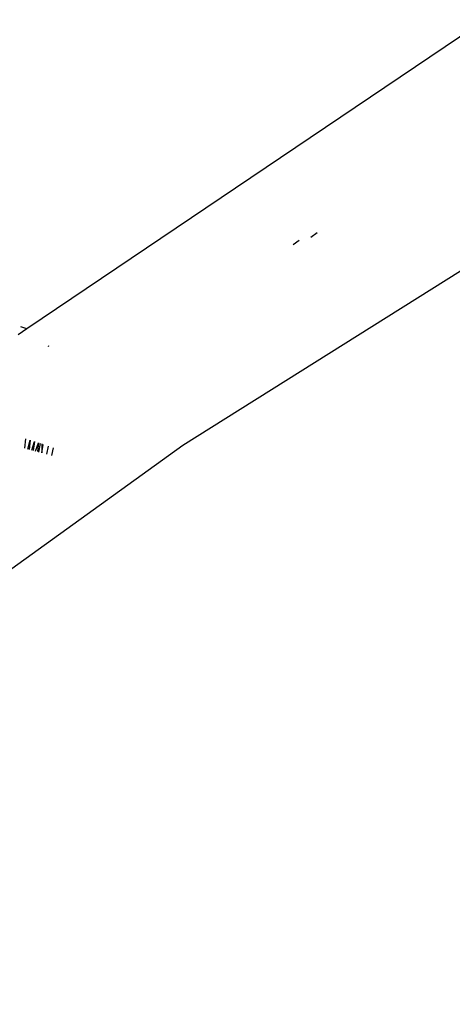
# Model space of a CAD drawing. Units: millimetres. Extents: x -73 to 3051, y 126 to 1519.
# Drawn here: x 1077 to 1078, y 438 to 441 of the extents above; entities that cross this region are included whole.
import ezdxf

# ---------------------------------------------------------------- set-up
doc = ezdxf.new("R2010")
doc.units = ezdxf.units.MM
doc.header["$LTSCALE"] = 45
doc.layers.add('VP-EQ', color=7, linetype='Continuous', true_color=0x8a3492)
doc.layers.add('VP-HIC', color=6, linetype='Continuous')

# ---------------------------------------------------------------- blocks, each defined once
blk = doc.blocks.new('2506_')
at = {"color": 0}
for p, q in [((-504.4431, -272.7661), (-508.9778, -275.8298)), ((-507.6189, -275.4979), (-508.5984, -276.1139)), ((-508.2872, -275.6061), (-508.2714, -275.5954)), ((-508.3302, -275.624), (-508.315, -275.6137)), ((-508.9778, -275.8298), (-508.9991, -275.8442)), ((-508.9778, -275.8298), (-508.9926, -275.8244)), ((-508.9268, -275.8708), (-508.9242, -275.8718)), ((-508.9806, -276.0972), (-508.9833, -276.1206)), ((-508.9755, -276.1227), (-508.9695, -276.1009)), ((-508.9695, -276.1009), (-508.9722, -276.1235)), ((-508.9656, -276.1252), (-508.9592, -276.1042)), ((-508.9592, -276.1042), (-508.9619, -276.1262)), ((-508.5984, -276.1139), (-509.5069, -276.7688)), ((-508.9568, -276.1276), (-508.9497, -276.1073)), ((-508.9497, -276.1073), (-508.9519, -276.1288)), ((-508.9488, -276.1297), (-508.9447, -276.1089)), ((-508.9412, -276.1101), (-508.9408, -276.1318)), ((-508.9408, -276.1318), (-508.9381, -276.1111)), ((-508.9254, -276.1152), (-508.9297, -276.1347)), ((-508.9172, -276.1379), (-508.9131, -276.1192))]:
    blk.add_line(p, q, dxfattribs=at)
blk = doc.blocks.new('2506_2D')
at = {"layer": 'VP-EQ', "color": 0}
blk.add_lwpolyline([(1210.0007, 751.6549, 0.298777), (1101.6712, 627.7614, 0.09318), (1076.9272, 578.1643, 0.375255), (1090.2212, 381.2512), (1100.7183, 370.7541, 0.352394), (1229.8444, 234.0034)], format="xyb", dxfattribs=at)
blk.add_blockref('2506_', (1585.7709, 715.6079), dxfattribs=at)

msp = doc.modelspace()

# ---------------------------------------------------------------- linework, layer by layer
at = {"layer": 'VP-HIC', "color": 6}
msp.add_lwpolyline([(1101.6712, 627.7614, 0.09318), (1076.9272, 578.1643, 0.375255), (1090.2212, 381.2512), (1100.7183, 370.7541, -0.019782), (1100.2491, 382.6091), (1100.2491, 607.1556, -0.034466)], format="xyb", close=True, dxfattribs=at)

# ---------------------------------------------------------------- block references
at = {"color": 0}
msp.add_blockref('2506_2D', (0, 0), dxfattribs=at)

doc.saveas('drawing.dxf')
